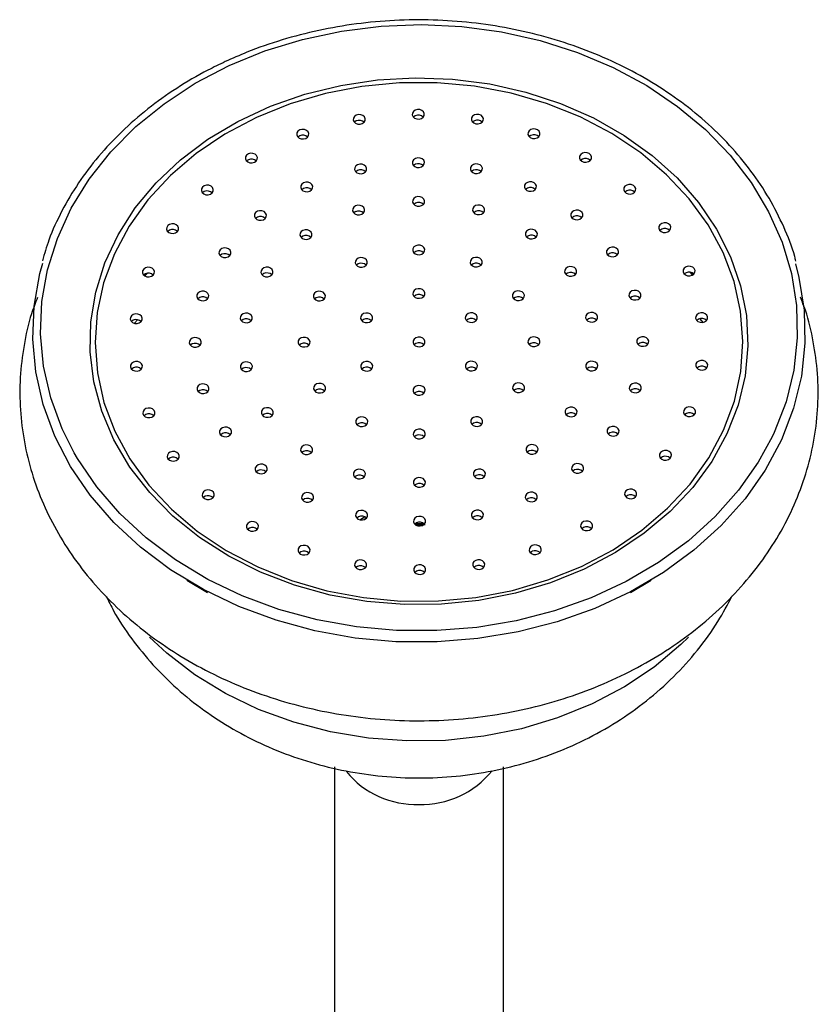
# Model space of a CAD drawing. Units: millimetres. Extents: x 5 to 995, y 5 to 995.
# Drawn here: x 388 to 421, y 901 to 942 of the extents above; entities that cross this region are included whole.
import ezdxf

# ---------------------------------------------------------------- set-up
doc = ezdxf.new("R2010")
doc.units = ezdxf.units.MM

msp = doc.modelspace()

# ---------------------------------------------------------------- linework, layer by layer
at = {"color": 8, "linetype": 'Continuous', "lineweight": 25}
for p, q in [((392.852, 931.115), (392.956, 931.231)), ((415.377, 931.276), (415.491, 931.149)), ((392.425, 929.157), (392.543, 929.306)), ((415.799, 929.345), (415.918, 929.196))]:
    msp.add_line(p, q, dxfattribs=at)
at = {"color": 7, "linetype": 'Continuous', "lineweight": 25}
for p, q in [((415.471, 931.251), (415.528, 931.178)), ((401.747, 921.036), (401.939, 921.158)), ((402.02, 921.097), (401.905, 921.041)), ((404.419, 920.875), (403.995, 920.879)), ((404.442, 920.823), (404.051, 920.826)), ((406.531, 919.119), (406.458, 919.068)), ((394.585, 918.542), (395.441, 918.026)), ((412.932, 918.026), (413.789, 918.542)), ((400.687, 910.821), (400.687, 893.152)), ((407.687, 893.152), (407.687, 910.827))]:
    msp.add_line(p, q, dxfattribs=at)
at = {"color": 8, "linetype": 'Continuous', "lineweight": 25, "flags": 128}
for points in [[(396.332, 939.811), (397.815, 940.419), (399.37, 940.896), (400.979, 941.239), (402.625, 941.443), (404.289, 941.505), (405.951, 941.425), (407.594, 941.204), (409.198, 940.845), (410.745, 940.351), (412.218, 939.728), (413.6, 938.983), (414.875, 938.125), (416.029, 937.163), (417.049, 936.109), (417.923, 934.973), (418.641, 933.77), (419.196, 932.512), (419.581, 931.214), (419.791, 929.89), (419.825, 928.557), (419.681, 927.227), (419.362, 925.918), (418.87, 924.643), (418.79, 924.471)], [(389.932, 923.805), (389.434, 924.797), (388.964, 926.077), (388.666, 927.39), (388.544, 928.72), (388.599, 930.053), (388.831, 931.375), (389.236, 932.668), (389.812, 933.92), (390.55, 935.116), (391.442, 936.243), (392.479, 937.287), (393.649, 938.236), (394.938, 939.081), (396.332, 939.811)], [(415.333, 916.187), (415.01, 915.873), (413.904, 914.949), (412.676, 914.13), (411.341, 913.427), (409.916, 912.847), (408.419, 912.399), (406.869, 912.088), (405.285, 911.918), (403.687, 911.891), (402.096, 912.007), (400.531, 912.266), (399.012, 912.663), (397.558, 913.194), (396.187, 913.852), (394.917, 914.629), (393.764, 915.515), (393.043, 916.185)]]:
    msp.add_lwpolyline(points, dxfattribs=at)
at = {"color": 7, "linetype": 'Continuous', "lineweight": 25, "flags": 128}
for points in [[(411.014, 918.993), (409.629, 918.431), (408.173, 917.999), (406.665, 917.703), (405.124, 917.547), (403.572, 917.532), (402.027, 917.659), (400.511, 917.926), (399.042, 918.33), (397.641, 918.866), (396.325, 919.526), (395.111, 920.302), (394.016, 921.183), (393.053, 922.159), (392.236, 923.216), (391.574, 924.342), (391.077, 925.52), (390.75, 926.736), (390.599, 927.973), (390.625, 929.217), (390.828, 930.45), (391.205, 931.657), (391.751, 932.821), (392.459, 933.928), (393.32, 934.963), (394.323, 935.912), (395.454, 936.764), (396.7, 937.507), (398.042, 938.131), (399.465, 938.629), (400.95, 938.994), (402.476, 939.22), (404.025, 939.306), (405.577, 939.25), (407.109, 939.052), (408.604, 938.716), (410.042, 938.245), (411.403, 937.647), (412.669, 936.928), (413.826, 936.098), (414.856, 935.167), (415.748, 934.149), (416.489, 933.056), (417.069, 931.903), (417.482, 930.703), (417.721, 929.475), (417.784, 928.232), (417.669, 926.992), (417.379, 925.77), (416.917, 924.582), (416.288, 923.445), (415.502, 922.372), (414.569, 921.379), (413.5, 920.476), (412.31, 919.678), (411.014, 918.993)], [(397.464, 937.664), (396.165, 936.976), (394.974, 936.172), (393.908, 935.263), (392.981, 934.26), (392.206, 933.179), (391.592, 932.032), (391.149, 930.836), (390.882, 929.607), (390.795, 928.362), (390.89, 927.116), (391.164, 925.889), (391.614, 924.694), (392.234, 923.55), (393.016, 922.471), (393.949, 921.472), (395.02, 920.567), (396.215, 919.767), (397.518, 919.084), (398.912, 918.527), (400.376, 918.103), (401.892, 917.818), (403.44, 917.677), (404.997, 917.68), (406.543, 917.827), (408.058, 918.118), (409.52, 918.547), (410.91, 919.11), (412.209, 919.798), (413.399, 920.602), (414.465, 921.511), (415.392, 922.513), (416.168, 923.595), (416.781, 924.742), (417.225, 925.938), (417.491, 927.166), (417.578, 928.412), (417.484, 929.657), (417.21, 930.885), (416.76, 932.079), (416.14, 933.224), (415.358, 934.302), (414.425, 935.301), (413.354, 936.207), (412.158, 937.006), (410.855, 937.689), (409.462, 938.246), (407.997, 938.67), (406.481, 938.955), (404.934, 939.097), (403.377, 939.094), (401.83, 938.946), (400.316, 938.656), (398.854, 938.226), (397.464, 937.664)], [(404.285, 937.626), (404.358, 937.677), (404.401, 937.747), (404.407, 937.825), (404.375, 937.899), (404.311, 937.958), (404.223, 937.992), (404.126, 937.997), (404.034, 937.972), (403.961, 937.92), (403.918, 937.85), (403.911, 937.772), (403.943, 937.698), (404.007, 937.64), (404.095, 937.605), (404.192, 937.6), (404.285, 937.626)], [(401.842, 937.415), (401.916, 937.467), (401.958, 937.537), (401.965, 937.615), (401.933, 937.689), (401.869, 937.748), (401.781, 937.782), (401.684, 937.787), (401.591, 937.762), (401.518, 937.71), (401.475, 937.64), (401.469, 937.562), (401.501, 937.488), (401.565, 937.429), (401.653, 937.395), (401.75, 937.39), (401.842, 937.415)], [(401.591, 937.522), (401.518, 937.471), (401.516, 937.469)], [(404.034, 937.733), (403.961, 937.681), (403.959, 937.679)], [(406.728, 937.425), (406.801, 937.476), (406.844, 937.546), (406.851, 937.624), (406.819, 937.698), (406.755, 937.757), (406.667, 937.791), (406.57, 937.796), (406.477, 937.771), (406.404, 937.719), (406.361, 937.649), (406.355, 937.571), (406.387, 937.497), (406.451, 937.439), (406.539, 937.404), (406.636, 937.399), (406.728, 937.425)], [(406.477, 937.531), (406.404, 937.48), (406.402, 937.478)], [(399.508, 936.803), (399.581, 936.855), (399.624, 936.925), (399.63, 937.003), (399.599, 937.077), (399.534, 937.135), (399.447, 937.17), (399.349, 937.175), (399.257, 937.149), (399.184, 937.098), (399.141, 937.028), (399.135, 936.95), (399.166, 936.876), (399.231, 936.817), (399.318, 936.783), (399.416, 936.778), (399.508, 936.803)], [(409.066, 936.821), (409.139, 936.873), (409.182, 936.943), (409.189, 937.021), (409.157, 937.095), (409.092, 937.153), (409.005, 937.188), (408.908, 937.193), (408.815, 937.167), (408.742, 937.116), (408.699, 937.045), (408.693, 936.967), (408.725, 936.894), (408.789, 936.835), (408.877, 936.801), (408.974, 936.796), (409.066, 936.821)], [(399.257, 936.91), (399.184, 936.858), (399.182, 936.856)], [(408.815, 936.928), (408.742, 936.876), (408.74, 936.874)], [(397.384, 935.815), (397.457, 935.867), (397.5, 935.937), (397.506, 936.015), (397.474, 936.089), (397.41, 936.147), (397.322, 936.182), (397.225, 936.187), (397.133, 936.162), (397.059, 936.11), (397.016, 936.04), (397.01, 935.962), (397.042, 935.888), (397.106, 935.829), (397.194, 935.795), (397.291, 935.79), (397.384, 935.815)], [(411.196, 935.841), (411.27, 935.893), (411.313, 935.963), (411.319, 936.041), (411.287, 936.115), (411.223, 936.173), (411.135, 936.208), (411.038, 936.213), (410.945, 936.187), (410.872, 936.136), (410.829, 936.066), (410.823, 935.988), (410.855, 935.914), (410.919, 935.855), (411.007, 935.821), (411.104, 935.816), (411.196, 935.841)], [(397.133, 935.922), (397.059, 935.87), (397.058, 935.869)], [(404.291, 935.623), (404.364, 935.675), (404.407, 935.745), (404.413, 935.823), (404.381, 935.897), (404.317, 935.955), (404.229, 935.99), (404.132, 935.995), (404.04, 935.969), (403.966, 935.918), (403.923, 935.848), (403.917, 935.77), (403.949, 935.696), (404.013, 935.637), (404.101, 935.603), (404.198, 935.598), (404.291, 935.623)], [(410.945, 935.948), (410.872, 935.896), (410.871, 935.895)], [(401.897, 935.366), (401.97, 935.418), (402.013, 935.488), (402.02, 935.566), (401.988, 935.64), (401.923, 935.698), (401.836, 935.733), (401.739, 935.738), (401.646, 935.712), (401.573, 935.661), (401.53, 935.591), (401.524, 935.513), (401.556, 935.439), (401.62, 935.38), (401.708, 935.346), (401.805, 935.341), (401.897, 935.366)], [(401.646, 935.473), (401.573, 935.421), (401.571, 935.42)], [(404.04, 935.73), (403.966, 935.678), (403.965, 935.677)], [(406.685, 935.375), (406.759, 935.427), (406.802, 935.497), (406.808, 935.575), (406.776, 935.649), (406.712, 935.707), (406.624, 935.742), (406.527, 935.747), (406.434, 935.721), (406.361, 935.67), (406.318, 935.6), (406.312, 935.522), (406.344, 935.448), (406.408, 935.389), (406.496, 935.355), (406.593, 935.35), (406.685, 935.375)], [(406.434, 935.482), (406.361, 935.43), (406.359, 935.429)], [(399.669, 934.622), (399.742, 934.673), (399.785, 934.744), (399.791, 934.822), (399.759, 934.895), (399.695, 934.954), (399.607, 934.988), (399.51, 934.993), (399.417, 934.968), (399.344, 934.916), (399.301, 934.846), (399.295, 934.768), (399.327, 934.694), (399.391, 934.636), (399.479, 934.601), (399.576, 934.596), (399.669, 934.622)], [(408.918, 934.639), (408.992, 934.691), (409.035, 934.761), (409.041, 934.839), (409.009, 934.913), (408.945, 934.971), (408.857, 935.006), (408.76, 935.011), (408.667, 934.985), (408.594, 934.934), (408.551, 934.864), (408.545, 934.786), (408.577, 934.712), (408.641, 934.653), (408.729, 934.619), (408.826, 934.614), (408.918, 934.639)], [(395.562, 934.495), (395.635, 934.547), (395.678, 934.617), (395.684, 934.695), (395.653, 934.769), (395.588, 934.827), (395.501, 934.862), (395.403, 934.867), (395.311, 934.841), (395.238, 934.79), (395.195, 934.72), (395.189, 934.642), (395.22, 934.568), (395.285, 934.509), (395.372, 934.475), (395.47, 934.47), (395.562, 934.495)], [(395.311, 934.602), (395.238, 934.55), (395.236, 934.549)], [(399.417, 934.729), (399.344, 934.677), (399.343, 934.675)], [(408.667, 934.746), (408.594, 934.694), (408.593, 934.693)], [(413.026, 934.528), (413.099, 934.58), (413.142, 934.65), (413.148, 934.728), (413.116, 934.802), (413.052, 934.86), (412.964, 934.895), (412.867, 934.9), (412.775, 934.874), (412.702, 934.823), (412.659, 934.752), (412.652, 934.674), (412.684, 934.601), (412.749, 934.542), (412.836, 934.508), (412.933, 934.503), (413.026, 934.528)], [(412.775, 934.635), (412.702, 934.583), (412.7, 934.581)], [(404.295, 934.021), (404.368, 934.073), (404.411, 934.143), (404.418, 934.221), (404.386, 934.295), (404.322, 934.353), (404.234, 934.388), (404.137, 934.393), (404.044, 934.367), (403.971, 934.316), (403.928, 934.246), (403.922, 934.168), (403.954, 934.094), (404.018, 934.035), (404.106, 934.001), (404.203, 933.996), (404.295, 934.021)], [(397.756, 933.441), (397.829, 933.492), (397.872, 933.562), (397.879, 933.64), (397.847, 933.714), (397.782, 933.773), (397.695, 933.807), (397.598, 933.812), (397.505, 933.787), (397.432, 933.735), (397.389, 933.665), (397.383, 933.587), (397.415, 933.513), (397.479, 933.455), (397.567, 933.42), (397.664, 933.415), (397.756, 933.441)], [(401.817, 933.666), (401.89, 933.718), (401.933, 933.788), (401.939, 933.866), (401.907, 933.94), (401.843, 933.998), (401.755, 934.033), (401.658, 934.038), (401.566, 934.013), (401.492, 933.961), (401.45, 933.891), (401.443, 933.813), (401.475, 933.739), (401.539, 933.68), (401.627, 933.646), (401.724, 933.641), (401.817, 933.666)], [(401.566, 933.773), (401.492, 933.721), (401.491, 933.72)], [(404.044, 934.128), (403.971, 934.076), (403.969, 934.074)], [(406.776, 933.675), (406.849, 933.727), (406.892, 933.797), (406.898, 933.875), (406.867, 933.949), (406.802, 934.008), (406.715, 934.042), (406.617, 934.047), (406.525, 934.022), (406.452, 933.97), (406.409, 933.9), (406.403, 933.822), (406.434, 933.748), (406.499, 933.689), (406.586, 933.655), (406.684, 933.65), (406.776, 933.675)], [(406.525, 933.782), (406.452, 933.731), (406.45, 933.729)], [(410.838, 933.465), (410.911, 933.517), (410.954, 933.587), (410.96, 933.665), (410.928, 933.739), (410.864, 933.798), (410.776, 933.832), (410.679, 933.837), (410.587, 933.812), (410.513, 933.76), (410.471, 933.69), (410.464, 933.612), (410.496, 933.538), (410.56, 933.479), (410.648, 933.445), (410.745, 933.44), (410.838, 933.465)], [(397.505, 933.548), (397.432, 933.496), (397.43, 933.494)], [(410.587, 933.572), (410.513, 933.52), (410.512, 933.519)], [(394.123, 932.9), (394.196, 932.952), (394.239, 933.022), (394.245, 933.1), (394.213, 933.174), (394.149, 933.233), (394.061, 933.267), (393.964, 933.272), (393.872, 933.247), (393.799, 933.195), (393.756, 933.125), (393.749, 933.047), (393.781, 932.973), (393.846, 932.915), (393.933, 932.88), (394.03, 932.875), (394.123, 932.9)], [(393.872, 933.007), (393.799, 932.956), (393.797, 932.954)], [(399.639, 932.654), (399.712, 932.705), (399.755, 932.775), (399.761, 932.853), (399.73, 932.927), (399.665, 932.986), (399.578, 933.02), (399.48, 933.025), (399.388, 933), (399.315, 932.948), (399.272, 932.878), (399.266, 932.8), (399.297, 932.726), (399.362, 932.668), (399.449, 932.633), (399.547, 932.628), (399.639, 932.654)], [(408.959, 932.671), (409.033, 932.723), (409.076, 932.793), (409.082, 932.871), (409.05, 932.945), (408.986, 933.003), (408.898, 933.038), (408.801, 933.043), (408.708, 933.017), (408.635, 932.966), (408.592, 932.896), (408.586, 932.818), (408.618, 932.744), (408.682, 932.685), (408.77, 932.651), (408.867, 932.646), (408.959, 932.671)], [(414.474, 932.939), (414.547, 932.99), (414.59, 933.061), (414.597, 933.139), (414.565, 933.212), (414.501, 933.271), (414.413, 933.305), (414.316, 933.31), (414.223, 933.285), (414.15, 933.233), (414.107, 933.163), (414.101, 933.085), (414.133, 933.011), (414.197, 932.953), (414.285, 932.918), (414.382, 932.913), (414.474, 932.939)], [(414.223, 933.046), (414.15, 932.994), (414.148, 932.992)], [(399.388, 932.761), (399.315, 932.709), (399.313, 932.707)], [(408.708, 932.778), (408.635, 932.726), (408.634, 932.725)], [(396.291, 931.903), (396.364, 931.955), (396.407, 932.025), (396.413, 932.103), (396.381, 932.177), (396.317, 932.236), (396.229, 932.27), (396.132, 932.275), (396.04, 932.25), (395.967, 932.198), (395.924, 932.128), (395.917, 932.05), (395.949, 931.976), (396.014, 931.917), (396.101, 931.883), (396.198, 931.878), (396.291, 931.903)], [(404.301, 932.018), (404.374, 932.07), (404.417, 932.14), (404.423, 932.218), (404.392, 932.292), (404.327, 932.351), (404.24, 932.385), (404.142, 932.39), (404.05, 932.365), (403.977, 932.313), (403.934, 932.243), (403.928, 932.165), (403.959, 932.091), (404.024, 932.033), (404.112, 931.998), (404.209, 931.993), (404.301, 932.018)], [(404.05, 932.125), (403.977, 932.074), (403.975, 932.072)], [(412.312, 931.933), (412.385, 931.985), (412.428, 932.055), (412.434, 932.133), (412.403, 932.207), (412.338, 932.266), (412.251, 932.3), (412.153, 932.305), (412.061, 932.28), (411.988, 932.228), (411.945, 932.158), (411.939, 932.08), (411.97, 932.006), (412.035, 931.947), (412.123, 931.913), (412.22, 931.908), (412.312, 931.933)], [(396.04, 932.01), (395.967, 931.959), (395.965, 931.957)], [(401.928, 931.504), (402.001, 931.556), (402.044, 931.626), (402.05, 931.704), (402.018, 931.778), (401.954, 931.837), (401.866, 931.871), (401.769, 931.876), (401.677, 931.851), (401.603, 931.799), (401.561, 931.729), (401.554, 931.651), (401.586, 931.577), (401.65, 931.518), (401.738, 931.484), (401.835, 931.479), (401.928, 931.504)], [(406.678, 931.513), (406.751, 931.565), (406.794, 931.635), (406.8, 931.713), (406.768, 931.787), (406.704, 931.846), (406.616, 931.88), (406.519, 931.885), (406.427, 931.86), (406.353, 931.808), (406.31, 931.738), (406.304, 931.66), (406.336, 931.586), (406.4, 931.527), (406.488, 931.493), (406.585, 931.488), (406.678, 931.513)], [(412.061, 932.04), (411.988, 931.989), (411.986, 931.987)], [(419.747, 931.62), (419.894, 931.046), (420.109, 929.696), (420.143, 928.335), (419.996, 926.979), (419.67, 925.643), (419.169, 924.342), (418.498, 923.092), (417.665, 921.905), (416.679, 920.797), (415.552, 919.778), (414.296, 918.861), (412.925, 918.057), (411.455, 917.373), (409.903, 916.819), (408.287, 916.4), (406.623, 916.121), (404.932, 915.985), (403.233, 915.994), (401.545, 916.147), (399.886, 916.444), (398.276, 916.88), (396.733, 917.45), (395.275, 918.149), (393.917, 918.968), (392.676, 919.898), (391.566, 920.928), (390.598, 922.047), (389.784, 923.242), (389.134, 924.499), (388.654, 925.805), (388.35, 927.145), (388.225, 928.502), (388.282, 929.863), (388.518, 931.211), (388.632, 931.638)], [(393.129, 931.101), (393.202, 931.153), (393.245, 931.223), (393.251, 931.301), (393.22, 931.375), (393.155, 931.433), (393.068, 931.468), (392.97, 931.473), (392.878, 931.447), (392.805, 931.396), (392.762, 931.326), (392.756, 931.248), (392.787, 931.174), (392.852, 931.115), (392.939, 931.081), (393.037, 931.076), (393.129, 931.101)], [(398.025, 931.106), (398.098, 931.157), (398.141, 931.227), (398.147, 931.305), (398.116, 931.379), (398.051, 931.438), (397.964, 931.472), (397.866, 931.477), (397.774, 931.452), (397.701, 931.4), (397.658, 931.33), (397.652, 931.252), (397.683, 931.178), (397.748, 931.12), (397.835, 931.085), (397.933, 931.08), (398.025, 931.106)], [(401.677, 931.611), (401.603, 931.56), (401.602, 931.558)], [(406.427, 931.62), (406.353, 931.568), (406.352, 931.567)], [(410.582, 931.129), (410.656, 931.181), (410.699, 931.251), (410.705, 931.329), (410.673, 931.403), (410.609, 931.461), (410.521, 931.496), (410.424, 931.501), (410.331, 931.476), (410.258, 931.424), (410.215, 931.354), (410.209, 931.276), (410.241, 931.202), (410.305, 931.143), (410.393, 931.109), (410.49, 931.104), (410.582, 931.129)], [(415.479, 931.143), (415.552, 931.195), (415.595, 931.265), (415.601, 931.343), (415.569, 931.417), (415.505, 931.475), (415.417, 931.51), (415.32, 931.515), (415.228, 931.489), (415.154, 931.438), (415.112, 931.368), (415.105, 931.29), (415.137, 931.216), (415.201, 931.157), (415.289, 931.123), (415.386, 931.118), (415.479, 931.143)], [(392.878, 931.208), (392.805, 931.156), (392.803, 931.155)], [(397.774, 931.212), (397.701, 931.161), (397.699, 931.159)], [(410.331, 931.236), (410.258, 931.184), (410.257, 931.183)], [(415.228, 931.25), (415.154, 931.198), (415.153, 931.197)], [(395.372, 930.115), (395.445, 930.166), (395.488, 930.236), (395.494, 930.314), (395.463, 930.388), (395.398, 930.447), (395.311, 930.481), (395.213, 930.486), (395.121, 930.461), (395.048, 930.409), (395.005, 930.339), (394.999, 930.261), (395.03, 930.187), (395.095, 930.129), (395.182, 930.094), (395.28, 930.089), (395.372, 930.115)], [(400.193, 930.108), (400.266, 930.16), (400.309, 930.23), (400.315, 930.308), (400.284, 930.382), (400.219, 930.441), (400.132, 930.475), (400.034, 930.48), (399.942, 930.455), (399.869, 930.403), (399.826, 930.333), (399.82, 930.255), (399.851, 930.181), (399.916, 930.122), (400.003, 930.088), (400.101, 930.083), (400.193, 930.108)], [(404.306, 930.216), (404.38, 930.268), (404.423, 930.338), (404.429, 930.416), (404.397, 930.49), (404.333, 930.549), (404.245, 930.583), (404.148, 930.588), (404.055, 930.563), (403.982, 930.511), (403.939, 930.441), (403.933, 930.363), (403.965, 930.289), (404.029, 930.23), (404.117, 930.196), (404.214, 930.191), (404.306, 930.216)], [(408.42, 930.124), (408.494, 930.175), (408.536, 930.246), (408.543, 930.324), (408.511, 930.398), (408.447, 930.456), (408.359, 930.491), (408.262, 930.495), (408.169, 930.47), (408.096, 930.419), (408.053, 930.348), (408.047, 930.27), (408.079, 930.196), (408.143, 930.138), (408.231, 930.103), (408.328, 930.098), (408.42, 930.124)], [(413.241, 930.148), (413.315, 930.2), (413.358, 930.27), (413.364, 930.348), (413.332, 930.422), (413.268, 930.48), (413.18, 930.515), (413.083, 930.52), (412.99, 930.495), (412.917, 930.443), (412.874, 930.373), (412.868, 930.295), (412.9, 930.221), (412.964, 930.162), (413.052, 930.128), (413.149, 930.123), (413.241, 930.148)], [(395.121, 930.221), (395.048, 930.17), (395.046, 930.168)], [(399.942, 930.215), (399.869, 930.164), (399.867, 930.162)], [(404.055, 930.323), (403.982, 930.271), (403.981, 930.27)], [(408.169, 930.231), (408.096, 930.179), (408.094, 930.177)], [(412.99, 930.255), (412.917, 930.203), (412.916, 930.202)], [(392.624, 929.175), (392.697, 929.227), (392.74, 929.297), (392.746, 929.375), (392.715, 929.449), (392.65, 929.508), (392.562, 929.542), (392.465, 929.547), (392.373, 929.522), (392.3, 929.47), (392.257, 929.4), (392.251, 929.322), (392.282, 929.248), (392.347, 929.19), (392.434, 929.155), (392.532, 929.15), (392.624, 929.175)], [(392.373, 929.282), (392.3, 929.231), (392.298, 929.229)], [(397.17, 929.209), (397.243, 929.26), (397.286, 929.33), (397.292, 929.408), (397.26, 929.482), (397.196, 929.541), (397.108, 929.575), (397.011, 929.58), (396.918, 929.555), (396.845, 929.503), (396.802, 929.433), (396.796, 929.355), (396.828, 929.281), (396.892, 929.223), (396.98, 929.188), (397.077, 929.183), (397.17, 929.209)], [(396.918, 929.316), (396.845, 929.264), (396.844, 929.262)], [(402.144, 929.211), (402.217, 929.262), (402.26, 929.333), (402.267, 929.411), (402.235, 929.485), (402.171, 929.543), (402.083, 929.578), (401.986, 929.582), (401.893, 929.557), (401.82, 929.506), (401.777, 929.435), (401.771, 929.357), (401.803, 929.283), (401.867, 929.225), (401.955, 929.19), (402.052, 929.186), (402.144, 929.211)], [(401.893, 929.318), (401.82, 929.266), (401.818, 929.264)], [(406.474, 929.219), (406.548, 929.271), (406.591, 929.341), (406.597, 929.419), (406.565, 929.493), (406.501, 929.551), (406.413, 929.586), (406.316, 929.591), (406.223, 929.565), (406.15, 929.514), (406.107, 929.444), (406.101, 929.366), (406.133, 929.292), (406.197, 929.233), (406.285, 929.199), (406.382, 929.194), (406.474, 929.219)], [(406.223, 929.326), (406.15, 929.274), (406.149, 929.272)], [(411.449, 929.235), (411.522, 929.287), (411.565, 929.357), (411.571, 929.435), (411.54, 929.509), (411.475, 929.568), (411.388, 929.602), (411.29, 929.607), (411.198, 929.582), (411.125, 929.53), (411.082, 929.46), (411.076, 929.382), (411.107, 929.308), (411.172, 929.25), (411.26, 929.215), (411.357, 929.21), (411.449, 929.235)], [(411.198, 929.342), (411.125, 929.291), (411.123, 929.289)], [(415.995, 929.219), (416.068, 929.271), (416.111, 929.341), (416.117, 929.419), (416.086, 929.493), (416.021, 929.552), (415.934, 929.586), (415.836, 929.591), (415.744, 929.566), (415.671, 929.514), (415.628, 929.444), (415.622, 929.366), (415.653, 929.292), (415.718, 929.233), (415.805, 929.199), (415.903, 929.194), (415.995, 929.219)], [(415.744, 929.326), (415.671, 929.275), (415.669, 929.273)], [(395.062, 928.196), (395.136, 928.248), (395.178, 928.318), (395.185, 928.396), (395.153, 928.47), (395.089, 928.529), (395.001, 928.563), (394.904, 928.568), (394.811, 928.543), (394.738, 928.491), (394.695, 928.421), (394.689, 928.343), (394.721, 928.269), (394.785, 928.21), (394.873, 928.176), (394.97, 928.171), (395.062, 928.196)], [(399.562, 928.205), (399.636, 928.256), (399.678, 928.327), (399.685, 928.404), (399.653, 928.478), (399.589, 928.537), (399.501, 928.571), (399.404, 928.576), (399.311, 928.551), (399.238, 928.499), (399.195, 928.429), (399.189, 928.351), (399.221, 928.277), (399.285, 928.219), (399.373, 928.184), (399.47, 928.179), (399.562, 928.205)], [(404.312, 928.214), (404.385, 928.265), (404.428, 928.335), (404.435, 928.413), (404.403, 928.487), (404.339, 928.546), (404.251, 928.58), (404.154, 928.585), (404.061, 928.56), (403.988, 928.508), (403.945, 928.438), (403.939, 928.36), (403.971, 928.286), (404.035, 928.228), (404.123, 928.193), (404.22, 928.188), (404.312, 928.214)], [(409.062, 928.223), (409.135, 928.274), (409.178, 928.344), (409.185, 928.422), (409.153, 928.496), (409.089, 928.555), (409.001, 928.589), (408.904, 928.594), (408.811, 928.569), (408.738, 928.517), (408.695, 928.447), (408.689, 928.369), (408.721, 928.295), (408.785, 928.237), (408.873, 928.202), (408.97, 928.197), (409.062, 928.223)], [(413.562, 928.231), (413.635, 928.283), (413.678, 928.353), (413.685, 928.431), (413.653, 928.505), (413.588, 928.563), (413.501, 928.598), (413.404, 928.603), (413.311, 928.577), (413.238, 928.526), (413.195, 928.456), (413.189, 928.378), (413.221, 928.304), (413.285, 928.245), (413.373, 928.211), (413.47, 928.206), (413.562, 928.231)], [(394.811, 928.303), (394.738, 928.252), (394.736, 928.25)], [(399.311, 928.312), (399.238, 928.26), (399.236, 928.258)], [(404.061, 928.321), (403.988, 928.269), (403.986, 928.267)], [(408.811, 928.329), (408.738, 928.278), (408.736, 928.276)], [(413.311, 928.338), (413.238, 928.286), (413.236, 928.284)], [(392.63, 927.208), (392.703, 927.259), (392.746, 927.33), (392.752, 927.408), (392.72, 927.482), (392.656, 927.54), (392.568, 927.575), (392.471, 927.579), (392.379, 927.554), (392.305, 927.503), (392.262, 927.432), (392.256, 927.354), (392.288, 927.28), (392.352, 927.222), (392.44, 927.187), (392.537, 927.183), (392.63, 927.208)], [(392.379, 927.315), (392.305, 927.263), (392.304, 927.261)], [(397.175, 927.192), (397.249, 927.243), (397.292, 927.314), (397.298, 927.392), (397.266, 927.465), (397.202, 927.524), (397.114, 927.558), (397.017, 927.563), (396.924, 927.538), (396.851, 927.486), (396.808, 927.416), (396.802, 927.338), (396.834, 927.264), (396.898, 927.206), (396.986, 927.171), (397.083, 927.166), (397.175, 927.192)], [(396.924, 927.299), (396.851, 927.247), (396.85, 927.245)], [(402.15, 927.208), (402.223, 927.26), (402.266, 927.33), (402.272, 927.408), (402.241, 927.482), (402.176, 927.541), (402.089, 927.575), (401.991, 927.58), (401.899, 927.555), (401.826, 927.503), (401.783, 927.433), (401.777, 927.355), (401.808, 927.281), (401.873, 927.222), (401.961, 927.188), (402.058, 927.183), (402.15, 927.208)], [(401.899, 927.315), (401.826, 927.264), (401.824, 927.262)], [(406.48, 927.216), (406.553, 927.268), (406.596, 927.338), (406.603, 927.416), (406.571, 927.49), (406.507, 927.549), (406.419, 927.583), (406.322, 927.588), (406.229, 927.563), (406.156, 927.511), (406.113, 927.441), (406.107, 927.363), (406.139, 927.289), (406.203, 927.23), (406.291, 927.196), (406.388, 927.191), (406.48, 927.216)], [(406.229, 927.323), (406.156, 927.272), (406.154, 927.27)], [(411.455, 927.219), (411.528, 927.27), (411.571, 927.34), (411.577, 927.418), (411.546, 927.492), (411.481, 927.551), (411.394, 927.585), (411.296, 927.59), (411.204, 927.565), (411.131, 927.513), (411.088, 927.443), (411.082, 927.365), (411.113, 927.291), (411.178, 927.233), (411.265, 927.198), (411.363, 927.193), (411.455, 927.219)], [(411.204, 927.326), (411.131, 927.274), (411.129, 927.272)], [(416.001, 927.252), (416.074, 927.303), (416.117, 927.374), (416.123, 927.452), (416.091, 927.525), (416.027, 927.584), (415.939, 927.619), (415.842, 927.623), (415.75, 927.598), (415.677, 927.546), (415.634, 927.476), (415.627, 927.398), (415.659, 927.324), (415.724, 927.266), (415.811, 927.231), (415.908, 927.226), (416.001, 927.252)], [(415.75, 927.359), (415.677, 927.307), (415.675, 927.305)], [(395.383, 926.279), (395.456, 926.331), (395.499, 926.401), (395.505, 926.479), (395.474, 926.553), (395.409, 926.611), (395.322, 926.646), (395.224, 926.651), (395.132, 926.625), (395.059, 926.574), (395.016, 926.504), (395.01, 926.426), (395.041, 926.352), (395.106, 926.293), (395.193, 926.259), (395.291, 926.254), (395.383, 926.279)], [(400.204, 926.303), (400.277, 926.355), (400.32, 926.425), (400.327, 926.503), (400.295, 926.577), (400.23, 926.636), (400.143, 926.67), (400.046, 926.675), (399.953, 926.65), (399.88, 926.598), (399.837, 926.528), (399.831, 926.45), (399.863, 926.376), (399.927, 926.317), (400.015, 926.283), (400.112, 926.278), (400.204, 926.303)], [(399.953, 926.41), (399.88, 926.359), (399.878, 926.357)], [(404.318, 926.211), (404.391, 926.263), (404.434, 926.333), (404.44, 926.411), (404.409, 926.485), (404.344, 926.543), (404.257, 926.578), (404.159, 926.583), (404.067, 926.557), (403.994, 926.506), (403.951, 926.436), (403.945, 926.358), (403.976, 926.284), (404.041, 926.225), (404.129, 926.191), (404.226, 926.186), (404.318, 926.211)], [(408.431, 926.319), (408.505, 926.371), (408.548, 926.441), (408.554, 926.519), (408.522, 926.593), (408.458, 926.651), (408.37, 926.686), (408.273, 926.691), (408.18, 926.665), (408.107, 926.614), (408.064, 926.543), (408.058, 926.466), (408.09, 926.392), (408.154, 926.333), (408.242, 926.299), (408.339, 926.294), (408.431, 926.319)], [(408.18, 926.426), (408.107, 926.374), (408.106, 926.372)], [(413.253, 926.313), (413.326, 926.364), (413.369, 926.435), (413.375, 926.512), (413.343, 926.586), (413.279, 926.645), (413.191, 926.679), (413.094, 926.684), (413.002, 926.659), (412.929, 926.607), (412.886, 926.537), (412.879, 926.459), (412.911, 926.385), (412.975, 926.327), (413.063, 926.292), (413.16, 926.287), (413.253, 926.313)], [(413.002, 926.42), (412.929, 926.368), (412.927, 926.366)], [(395.132, 926.386), (395.059, 926.334), (395.057, 926.333)], [(404.067, 926.318), (403.994, 926.266), (403.992, 926.265)], [(393.146, 925.284), (393.219, 925.336), (393.262, 925.406), (393.268, 925.484), (393.237, 925.558), (393.172, 925.616), (393.085, 925.651), (392.987, 925.656), (392.895, 925.631), (392.822, 925.579), (392.779, 925.509), (392.773, 925.431), (392.804, 925.357), (392.869, 925.298), (392.956, 925.264), (393.054, 925.259), (393.146, 925.284)], [(398.042, 925.298), (398.115, 925.35), (398.158, 925.42), (398.164, 925.498), (398.133, 925.572), (398.068, 925.63), (397.981, 925.665), (397.883, 925.67), (397.791, 925.644), (397.718, 925.593), (397.675, 925.523), (397.669, 925.445), (397.7, 925.371), (397.765, 925.312), (397.852, 925.278), (397.95, 925.273), (398.042, 925.298)], [(410.599, 925.322), (410.673, 925.373), (410.716, 925.444), (410.722, 925.522), (410.69, 925.595), (410.626, 925.654), (410.538, 925.688), (410.441, 925.693), (410.348, 925.668), (410.275, 925.616), (410.232, 925.546), (410.226, 925.468), (410.258, 925.394), (410.322, 925.336), (410.41, 925.301), (410.507, 925.296), (410.599, 925.322)], [(415.496, 925.326), (415.569, 925.378), (415.612, 925.448), (415.618, 925.526), (415.586, 925.6), (415.522, 925.658), (415.434, 925.693), (415.337, 925.698), (415.245, 925.673), (415.172, 925.621), (415.129, 925.551), (415.122, 925.473), (415.154, 925.399), (415.218, 925.34), (415.306, 925.306), (415.403, 925.301), (415.496, 925.326)], [(392.895, 925.391), (392.822, 925.339), (392.82, 925.338)], [(397.791, 925.405), (397.718, 925.353), (397.716, 925.352)], [(401.947, 924.914), (402.02, 924.966), (402.063, 925.036), (402.069, 925.114), (402.038, 925.188), (401.973, 925.246), (401.886, 925.281), (401.788, 925.286), (401.696, 925.26), (401.623, 925.209), (401.58, 925.139), (401.574, 925.061), (401.605, 924.987), (401.67, 924.928), (401.757, 924.894), (401.855, 924.889), (401.947, 924.914)], [(406.697, 924.923), (406.77, 924.975), (406.813, 925.045), (406.819, 925.123), (406.788, 925.197), (406.723, 925.255), (406.636, 925.29), (406.538, 925.295), (406.446, 925.269), (406.373, 925.218), (406.33, 925.148), (406.324, 925.07), (406.355, 924.996), (406.42, 924.937), (406.507, 924.903), (406.605, 924.898), (406.697, 924.923)], [(410.348, 925.429), (410.275, 925.377), (410.274, 925.375)], [(415.245, 925.433), (415.172, 925.381), (415.17, 925.38)], [(396.312, 924.494), (396.386, 924.545), (396.429, 924.616), (396.435, 924.694), (396.403, 924.768), (396.339, 924.826), (396.251, 924.861), (396.154, 924.865), (396.061, 924.84), (395.988, 924.789), (395.945, 924.718), (395.939, 924.64), (395.971, 924.566), (396.035, 924.508), (396.123, 924.473), (396.22, 924.469), (396.312, 924.494)], [(401.696, 925.021), (401.623, 924.969), (401.621, 924.968)], [(404.323, 924.409), (404.397, 924.46), (404.44, 924.531), (404.446, 924.609), (404.414, 924.682), (404.35, 924.741), (404.262, 924.776), (404.165, 924.78), (404.072, 924.755), (403.999, 924.703), (403.956, 924.633), (403.95, 924.555), (403.982, 924.481), (404.046, 924.423), (404.134, 924.388), (404.231, 924.383), (404.323, 924.409)], [(406.446, 925.03), (406.373, 924.978), (406.371, 924.976)], [(412.334, 924.524), (412.407, 924.576), (412.45, 924.646), (412.456, 924.724), (412.425, 924.798), (412.36, 924.856), (412.272, 924.891), (412.175, 924.896), (412.083, 924.87), (412.01, 924.819), (411.967, 924.749), (411.961, 924.671), (411.992, 924.597), (412.057, 924.538), (412.144, 924.504), (412.242, 924.499), (412.334, 924.524)], [(418.79, 924.471), (418.213, 923.418), (417.396, 922.255), (416.43, 921.168), (415.325, 920.17), (414.094, 919.272), (412.751, 918.483), (411.31, 917.813), (409.789, 917.27), (408.205, 916.859), (406.575, 916.586), (404.918, 916.453), (403.252, 916.461), (401.597, 916.612), (399.972, 916.902), (398.394, 917.329), (396.882, 917.889), (395.453, 918.573), (394.122, 919.376), (392.906, 920.287), (391.817, 921.297), (390.869, 922.394), (390.071, 923.565), (389.932, 923.805)], [(396.061, 924.601), (395.988, 924.549), (395.987, 924.547)], [(404.072, 924.516), (403.999, 924.464), (403.998, 924.462)], [(412.083, 924.631), (412.01, 924.579), (412.008, 924.577)], [(399.665, 923.756), (399.738, 923.808), (399.781, 923.878), (399.787, 923.956), (399.756, 924.03), (399.691, 924.088), (399.604, 924.123), (399.506, 924.128), (399.414, 924.102), (399.341, 924.051), (399.298, 923.981), (399.292, 923.903), (399.323, 923.829), (399.388, 923.77), (399.475, 923.736), (399.573, 923.731), (399.665, 923.756)], [(408.986, 923.774), (409.059, 923.825), (409.102, 923.895), (409.108, 923.973), (409.076, 924.047), (409.012, 924.106), (408.924, 924.14), (408.827, 924.145), (408.735, 924.12), (408.661, 924.068), (408.618, 923.998), (408.612, 923.92), (408.644, 923.846), (408.708, 923.788), (408.796, 923.753), (408.893, 923.748), (408.986, 923.774)], [(394.15, 923.488), (394.224, 923.54), (394.266, 923.61), (394.273, 923.688), (394.241, 923.762), (394.177, 923.821), (394.089, 923.855), (393.992, 923.86), (393.899, 923.835), (393.826, 923.783), (393.783, 923.713), (393.777, 923.635), (393.809, 923.561), (393.873, 923.503), (393.961, 923.468), (394.058, 923.463), (394.15, 923.488)], [(393.899, 923.595), (393.826, 923.544), (393.824, 923.542)], [(399.414, 923.863), (399.341, 923.811), (399.339, 923.81)], [(408.735, 923.881), (408.661, 923.829), (408.66, 923.827)], [(414.502, 923.527), (414.575, 923.578), (414.618, 923.649), (414.624, 923.727), (414.593, 923.8), (414.528, 923.859), (414.44, 923.893), (414.343, 923.898), (414.251, 923.873), (414.178, 923.821), (414.135, 923.751), (414.129, 923.673), (414.16, 923.599), (414.225, 923.541), (414.312, 923.506), (414.41, 923.501), (414.502, 923.527)], [(414.251, 923.634), (414.178, 923.582), (414.176, 923.58)], [(397.787, 922.962), (397.86, 923.014), (397.903, 923.084), (397.909, 923.162), (397.878, 923.236), (397.813, 923.294), (397.726, 923.329), (397.628, 923.334), (397.536, 923.308), (397.463, 923.257), (397.42, 923.187), (397.414, 923.109), (397.445, 923.035), (397.51, 922.976), (397.597, 922.942), (397.695, 922.937), (397.787, 922.962)], [(410.868, 922.987), (410.942, 923.038), (410.984, 923.108), (410.991, 923.186), (410.959, 923.26), (410.895, 923.319), (410.807, 923.353), (410.71, 923.358), (410.617, 923.333), (410.544, 923.281), (410.501, 923.211), (410.495, 923.133), (410.527, 923.059), (410.591, 923.001), (410.679, 922.966), (410.776, 922.961), (410.868, 922.987)], [(397.536, 923.069), (397.463, 923.017), (397.461, 923.016)], [(401.849, 922.752), (401.922, 922.803), (401.965, 922.874), (401.971, 922.952), (401.939, 923.025), (401.875, 923.084), (401.787, 923.119), (401.69, 923.123), (401.598, 923.098), (401.524, 923.046), (401.482, 922.976), (401.475, 922.898), (401.507, 922.824), (401.571, 922.766), (401.659, 922.731), (401.756, 922.726), (401.849, 922.752)], [(401.598, 922.859), (401.524, 922.807), (401.523, 922.805)], [(404.329, 922.406), (404.403, 922.458), (404.445, 922.528), (404.452, 922.606), (404.42, 922.68), (404.356, 922.739), (404.268, 922.773), (404.171, 922.778), (404.078, 922.753), (404.005, 922.701), (403.962, 922.631), (403.956, 922.553), (403.988, 922.479), (404.052, 922.42), (404.14, 922.386), (404.237, 922.381), (404.329, 922.406)], [(406.808, 922.761), (406.881, 922.813), (406.924, 922.883), (406.93, 922.961), (406.899, 923.035), (406.834, 923.093), (406.747, 923.128), (406.649, 923.133), (406.557, 923.107), (406.484, 923.056), (406.441, 922.986), (406.435, 922.908), (406.466, 922.834), (406.531, 922.775), (406.618, 922.741), (406.716, 922.736), (406.808, 922.761)], [(406.557, 922.868), (406.484, 922.816), (406.482, 922.815)], [(410.617, 923.094), (410.544, 923.042), (410.542, 923.04)], [(404.078, 922.513), (404.005, 922.461), (404.003, 922.46)], [(395.599, 921.899), (395.672, 921.951), (395.715, 922.021), (395.721, 922.099), (395.69, 922.173), (395.625, 922.232), (395.537, 922.266), (395.44, 922.271), (395.348, 922.246), (395.275, 922.194), (395.232, 922.124), (395.226, 922.046), (395.257, 921.972), (395.322, 921.913), (395.409, 921.879), (395.507, 921.874), (395.599, 921.899)], [(395.348, 922.006), (395.275, 921.955), (395.273, 921.953)], [(399.706, 921.788), (399.779, 921.84), (399.822, 921.91), (399.828, 921.988), (399.797, 922.062), (399.732, 922.12), (399.645, 922.155), (399.547, 922.16), (399.455, 922.135), (399.382, 922.083), (399.339, 922.013), (399.333, 921.935), (399.364, 921.861), (399.429, 921.802), (399.516, 921.768), (399.614, 921.763), (399.706, 921.788)], [(408.956, 921.806), (409.029, 921.857), (409.072, 921.927), (409.078, 922.005), (409.047, 922.079), (408.982, 922.138), (408.895, 922.172), (408.797, 922.177), (408.705, 922.152), (408.632, 922.1), (408.589, 922.03), (408.583, 921.952), (408.614, 921.878), (408.679, 921.82), (408.766, 921.785), (408.864, 921.78), (408.956, 921.806)], [(413.063, 921.932), (413.136, 921.984), (413.179, 922.054), (413.185, 922.132), (413.153, 922.206), (413.089, 922.265), (413.001, 922.299), (412.904, 922.304), (412.812, 922.279), (412.738, 922.227), (412.696, 922.157), (412.689, 922.079), (412.721, 922.005), (412.785, 921.946), (412.873, 921.912), (412.97, 921.907), (413.063, 921.932)], [(412.812, 922.039), (412.738, 921.987), (412.737, 921.986)], [(399.455, 921.895), (399.382, 921.843), (399.38, 921.842)], [(408.705, 921.912), (408.632, 921.861), (408.63, 921.859)], [(401.939, 921.052), (402.012, 921.104), (402.055, 921.174), (402.061, 921.252), (402.03, 921.326), (401.965, 921.384), (401.878, 921.419), (401.78, 921.424), (401.688, 921.399), (401.615, 921.347), (401.572, 921.277), (401.566, 921.199), (401.597, 921.125), (401.662, 921.066), (401.75, 921.032), (401.847, 921.027), (401.939, 921.052)], [(401.688, 921.159), (401.615, 921.107), (401.613, 921.106)], [(404.334, 920.804), (404.407, 920.856), (404.45, 920.926), (404.456, 921.004), (404.425, 921.078), (404.36, 921.137), (404.273, 921.171), (404.175, 921.176), (404.083, 921.151), (404.01, 921.099), (403.967, 921.029), (403.961, 920.951), (403.992, 920.877), (404.057, 920.818), (404.144, 920.784), (404.242, 920.779), (404.334, 920.804)], [(406.727, 921.061), (406.801, 921.113), (406.843, 921.183), (406.85, 921.261), (406.818, 921.335), (406.754, 921.393), (406.666, 921.428), (406.569, 921.433), (406.476, 921.408), (406.403, 921.356), (406.36, 921.286), (406.354, 921.208), (406.386, 921.134), (406.45, 921.075), (406.538, 921.041), (406.635, 921.036), (406.727, 921.061)], [(406.476, 921.168), (406.403, 921.116), (406.401, 921.115)], [(397.428, 920.586), (397.501, 920.638), (397.544, 920.708), (397.55, 920.786), (397.519, 920.86), (397.454, 920.919), (397.367, 920.953), (397.269, 920.958), (397.177, 920.933), (397.104, 920.881), (397.061, 920.811), (397.055, 920.733), (397.086, 920.659), (397.151, 920.6), (397.239, 920.566), (397.336, 920.561), (397.428, 920.586)], [(404.083, 920.911), (404.01, 920.859), (404.008, 920.858)], [(411.241, 920.612), (411.314, 920.664), (411.357, 920.734), (411.363, 920.812), (411.332, 920.886), (411.267, 920.944), (411.18, 920.979), (411.082, 920.984), (410.99, 920.958), (410.917, 920.907), (410.874, 920.837), (410.868, 920.759), (410.899, 920.685), (410.964, 920.626), (411.051, 920.592), (411.149, 920.587), (411.241, 920.612)], [(410.99, 920.719), (410.917, 920.667), (410.915, 920.666)], [(397.177, 920.693), (397.104, 920.641), (397.102, 920.64)], [(399.558, 919.606), (399.632, 919.658), (399.674, 919.728), (399.681, 919.806), (399.649, 919.88), (399.585, 919.939), (399.497, 919.973), (399.4, 919.978), (399.307, 919.953), (399.234, 919.901), (399.191, 919.831), (399.185, 919.753), (399.217, 919.679), (399.281, 919.62), (399.369, 919.586), (399.466, 919.581), (399.558, 919.606)], [(409.117, 919.624), (409.19, 919.676), (409.233, 919.746), (409.239, 919.824), (409.207, 919.898), (409.143, 919.957), (409.055, 919.991), (408.958, 919.996), (408.866, 919.971), (408.792, 919.919), (408.749, 919.849), (408.743, 919.771), (408.775, 919.697), (408.839, 919.638), (408.927, 919.604), (409.024, 919.599), (409.117, 919.624)], [(399.307, 919.713), (399.234, 919.662), (399.232, 919.66)], [(408.866, 919.731), (408.792, 919.68), (408.791, 919.678)], [(401.896, 919.003), (401.97, 919.054), (402.012, 919.124), (402.019, 919.202), (401.987, 919.276), (401.923, 919.335), (401.835, 919.369), (401.738, 919.374), (401.645, 919.349), (401.572, 919.297), (401.529, 919.227), (401.523, 919.149), (401.555, 919.075), (401.619, 919.017), (401.707, 918.982), (401.804, 918.977), (401.896, 919.003)], [(401.645, 919.11), (401.572, 919.058), (401.57, 919.056)], [(404.34, 918.802), (404.413, 918.853), (404.456, 918.923), (404.462, 919.001), (404.431, 919.075), (404.366, 919.134), (404.279, 919.168), (404.181, 919.173), (404.089, 919.148), (404.016, 919.096), (403.973, 919.026), (403.967, 918.948), (403.998, 918.874), (404.063, 918.816), (404.15, 918.781), (404.248, 918.776), (404.34, 918.802)], [(406.782, 919.012), (406.855, 919.064), (406.898, 919.134), (406.905, 919.212), (406.873, 919.286), (406.808, 919.344), (406.721, 919.379), (406.624, 919.384), (406.531, 919.358), (406.458, 919.307), (406.415, 919.236), (406.409, 919.158), (406.441, 919.085), (406.505, 919.026), (406.593, 918.992), (406.69, 918.987), (406.782, 919.012)], [(404.089, 918.909), (404.016, 918.857), (404.014, 918.855)]]:
    msp.add_lwpolyline(points, dxfattribs=at)
at = {"color": 7, "linetype": 'Continuous', "lineweight": 25}
for centre, start, end in [((401.716, 937.262), 45.822, 115.5451), ((404.158, 937.472), 45.822, 115.5451), ((406.602, 937.271), 45.822, 115.5451), ((399.382, 936.649), 45.822, 115.5451), ((408.94, 936.667), 45.822, 115.5451), ((397.257, 935.661), 45.822, 115.5451), ((411.07, 935.687), 45.822, 115.5451), ((401.771, 935.212), 45.822, 115.5451), ((404.164, 935.469), 45.822, 115.5451), ((406.559, 935.221), 45.822, 115.5451), ((395.435, 934.341), 45.822, 115.5451), ((399.542, 934.468), 45.822, 115.5451), ((408.792, 934.485), 45.822, 115.5451), ((412.899, 934.374), 45.822, 115.5451), ((404.169, 933.867), 45.822, 115.5451), ((401.69, 933.512), 45.822, 115.5451), ((406.65, 933.522), 45.822, 115.5451), ((397.63, 933.287), 45.822, 115.5451), ((410.711, 933.311), 45.822, 115.5451), ((393.996, 932.747), 45.822, 115.5451), ((414.348, 932.785), 45.822, 115.5451), ((399.513, 932.5), 45.822, 115.5451), ((408.833, 932.517), 45.822, 115.5451), ((404.175, 931.865), 45.822, 115.5451), ((396.164, 931.75), 45.822, 115.5451), ((412.186, 931.78), 45.822, 115.5451), ((401.801, 931.351), 45.822, 115.5451), ((406.551, 931.359), 45.822, 115.5451), ((393.002, 930.947), 45.822, 115.5451), ((397.899, 930.952), 45.822, 115.5451), ((410.456, 930.975), 45.822, 115.5451), ((415.352, 930.989), 45.822, 115.5451), ((395.245, 929.961), 45.822, 115.5451), ((400.067, 929.955), 45.822, 115.5451), ((404.18, 930.062), 45.822, 115.5451), ((408.294, 929.97), 45.822, 115.5451), ((413.115, 929.994), 45.822, 115.5451), ((392.497, 929.022), 45.822, 115.5451), ((397.043, 929.055), 45.822, 115.5451), ((402.018, 929.057), 45.822, 115.5451), ((406.348, 929.065), 45.822, 115.5451), ((411.323, 929.082), 45.822, 115.5451), ((415.869, 929.066), 45.822, 115.5451), ((394.936, 928.043), 45.822, 115.5451), ((399.436, 928.051), 45.822, 115.5451), ((404.186, 928.06), 45.822, 115.5451), ((408.936, 928.069), 45.822, 115.5451), ((413.436, 928.077), 45.822, 115.5451), ((392.503, 927.054), 45.822, 115.5451), ((397.049, 927.038), 45.822, 115.5451), ((402.024, 927.055), 45.822, 115.5451), ((406.354, 927.063), 45.822, 115.5451), ((411.329, 927.065), 45.822, 115.5451), ((415.874, 927.098), 45.822, 115.5451), ((395.257, 926.125), 45.822, 115.5451), ((400.078, 926.15), 45.822, 115.5451), ((408.305, 926.165), 45.822, 115.5451), ((413.126, 926.159), 45.822, 115.5451), ((404.192, 926.057), 45.822, 115.5451), ((393.019, 925.13), 45.822, 115.5451), ((397.916, 925.144), 45.822, 115.5451), ((410.473, 925.168), 45.822, 115.5451), ((415.369, 925.172), 45.822, 115.5451), ((401.821, 924.76), 45.822, 115.5451), ((406.571, 924.769), 45.822, 115.5451), ((396.186, 924.34), 45.822, 115.5451), ((404.197, 924.255), 45.822, 115.5451), ((412.207, 924.37), 45.822, 115.5451), ((394.024, 923.335), 45.822, 115.5451), ((399.539, 923.602), 45.822, 115.5451), ((408.859, 923.62), 45.822, 115.5451), ((414.375, 923.373), 45.822, 115.5451), ((397.66, 922.808), 45.822, 115.5451), ((401.722, 922.598), 45.822, 115.5451), ((406.681, 922.607), 45.822, 115.5451), ((410.742, 922.833), 45.822, 115.5451), ((404.203, 922.252), 45.822, 115.5451), ((395.472, 921.746), 45.822, 115.5451), ((408.83, 921.652), 45.822, 115.5451), ((412.936, 921.778), 45.822, 115.5451), ((399.58, 921.634), 45.822, 115.5451), ((401.813, 920.898), 45.822, 115.5451), ((406.601, 920.907), 45.822, 115.5451), ((397.302, 920.432), 45.822, 115.5451), ((404.208, 920.65), 46.0633, 115.5318), ((411.115, 920.458), 45.822, 115.5451), ((399.432, 919.453), 45.822, 115.5451), ((408.99, 919.471), 45.822, 115.5451), ((401.77, 918.849), 45.822, 115.5451), ((406.656, 918.858), 45.822, 115.5451), ((404.213, 918.648), 45.822, 115.5451)]:
    msp.add_arc(centre, 0.289, start, end, dxfattribs=at)
at = {"color": 8, "linetype": 'Continuous', "lineweight": 25}
for centre, radius, start, end in [((404.049, 912.956), 3.689, 219.1553, 272.1416), ((404.306, 912.992), 3.724, 268.1599, 321.1836)]:
    msp.add_arc(centre, radius, start, end, dxfattribs=at)
at = {"color": 7, "linetype": 'Continuous', "lineweight": 25}
for points, knots in [([(419.767, 931.727), (419.753, 931.791), (419.639, 932.274), (419.28, 933.148), (418.685, 934.334), (417.933, 935.463), (417.048, 936.527), (416.035, 937.516), (414.905, 938.418), (413.67, 939.227), (412.34, 939.932), (410.93, 940.528), (409.453, 941.008), (407.924, 941.368), (406.358, 941.604), (404.77, 941.715), (403.177, 941.698), (401.594, 941.553), (400.036, 941.284), (398.52, 940.89), (397.232, 940.444), (396.471, 940.105), (396.174, 939.974)], [0, 0, 0, 0, 0.008067, 0.061097, 0.114157, 0.167253, 0.220389, 0.273561, 0.326763, 0.37999, 0.433234, 0.48649, 0.539754, 0.593023, 0.646295, 0.69957, 0.752847, 0.806126, 0.859408, 0.912692, 0.965979, 1, 1, 1, 1]), ([(396.174, 939.974), (395.934, 939.858), (395.239, 939.523), (394.153, 938.885), (392.96, 938.035), (391.879, 937.092), (390.92, 936.067), (390.09, 934.971), (389.407, 933.813), (388.906, 932.734), (388.701, 932.031), (388.618, 931.744)], [0, 0, 0, 0, 0.064315, 0.186089, 0.307895, 0.429675, 0.551413, 0.673092, 0.794694, 0.916203, 1, 1, 1, 1]), ([(388.415, 930.231), (388.329, 930.006), (388.08, 929.358), (387.836, 928.245), (387.676, 926.915), (387.683, 925.58), (387.846, 924.254), (388.166, 922.95), (388.637, 921.679), (389.257, 920.453), (390.019, 919.282), (390.918, 918.178), (391.945, 917.151), (393.091, 916.211), (394.344, 915.368), (395.693, 914.629), (397.124, 914.002), (398.624, 913.494), (400.178, 913.109), (401.77, 912.85), (403.386, 912.721), (405.01, 912.722), (406.627, 912.853), (408.222, 913.114), (409.778, 913.502), (411.282, 914.015), (412.718, 914.647), (414.073, 915.394), (415.333, 916.248), (416.484, 917.201), (417.516, 918.245), (418.417, 919.367), (419.178, 920.558), (419.791, 921.804), (420.251, 923.092), (420.555, 924.409), (420.699, 925.741), (420.687, 927.077), (420.508, 928.399), (420.265, 929.459), (420.028, 930.057), (419.957, 930.236)], [0, 0, 0, 0, 0.013804, 0.039889, 0.065873, 0.091788, 0.117672, 0.143556, 0.169482, 0.195483, 0.221584, 0.247794, 0.274111, 0.300524, 0.327017, 0.353571, 0.380169, 0.406799, 0.43345, 0.460115, 0.48679, 0.513474, 0.540167, 0.566869, 0.593581, 0.6203, 0.647021, 0.673738, 0.700438, 0.727105, 0.753718, 0.780255, 0.806693, 0.833015, 0.859213, 0.885292, 0.911271, 0.937183, 0.963066, 0.988951, 1, 1, 1, 1]), ([(391.259, 917.871), (391.357, 917.669), (391.655, 917.056), (392.298, 916.104), (393.172, 915.024), (394.173, 914.036), (395.283, 913.146), (396.495, 912.363), (397.796, 911.697), (399.174, 911.156), (400.615, 910.747), (402.102, 910.477), (403.618, 910.349), (405.148, 910.368), (406.673, 910.534), (408.176, 910.849), (409.64, 911.31), (411.045, 911.915), (412.373, 912.658), (413.606, 913.532), (414.726, 914.524), (415.715, 915.625), (416.533, 916.747), (416.946, 917.536), (417.135, 917.894)], [0, 0, 0, 0, 0.021724, 0.066038, 0.110643, 0.155619, 0.201017, 0.24686, 0.293138, 0.339812, 0.386834, 0.434148, 0.481709, 0.529482, 0.577443, 0.62556, 0.673796, 0.722092, 0.770357, 0.818481, 0.866338, 0.913812, 0.960813, 1, 1, 1, 1])]:
    msp.add_open_spline(points, degree=3, knots=knots, dxfattribs=at)

doc.saveas('drawing.dxf')
